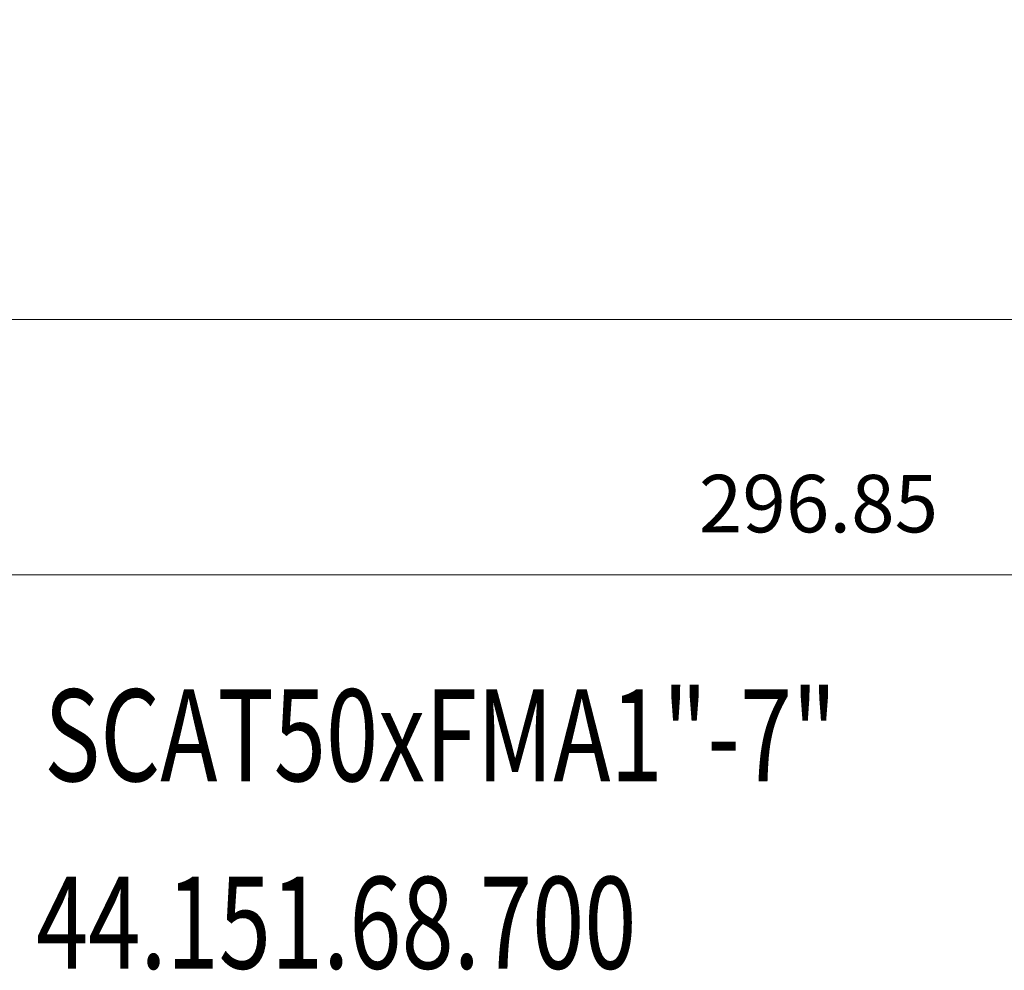
# Model space of a CAD drawing. Units: millimetres. Extents: x 23 to 340, y 18 to 163.
# Drawn here: x 139 to 181, y 19 to 60 of the extents above; entities that cross this region are included whole.
import ezdxf

# ---------------------------------------------------------------- set-up
doc = ezdxf.new("R2010")
doc.units = ezdxf.units.MM
doc.header["$PDSIZE"] = -1
doc.layers.get('DEFPOINTS').update_dxf_attribs({"lineweight": 18})
doc.layers.add('圖層2', color=2, linetype='Continuous', lineweight=35)
doc.layers.add('圖層4', color=4, linetype='Continuous', lineweight=18)
doc.styles.add('CNS', font='romans.shx', dxfattribs={"width": 0.75, "bigfont": 'chineset.shx'})
doc.dimstyles.new('ISO-25', dxfattribs={"dimtxt": 2.5, "dimasz": 2.5, "dimexe": 1.25, "dimexo": 0.625, "dimtad": 1, "dimtxsty": 'Standard', "dimcen": 2.5, "dimadec": 0, "dimazin": 0, "dimtfac": 1, "dimtmove": 0, "dimatfit": 3, "dimfxl": 1, "dimarcsym": 0})

# ---------------------------------------------------------------- blocks, each defined once
blk = doc.blocks.new('*D15')
at = {"layer": 'DEFPOINTS', "color": 0}
for p in [(321.776, 99.725), (24.926, 93.698), (321.776, 36.015)]:
    blk.add_point(p, dxfattribs=at)
at = {"layer": '圖層4', "color": 4}
for p, q in [((321.776, 98.725), (321.776, 35.015)), ((24.926, 92.698), (24.926, 35.015)), ((27.426, 36.015), (319.276, 36.015))]:
    blk.add_line(p, q, dxfattribs=at)
for points in [[(27.426, 36.432), (27.426, 35.599), (24.926, 36.015)], [(319.276, 35.599), (319.276, 36.432), (321.776, 36.015)]]:
    blk.add_solid(points, dxfattribs=at)
at = {"layer": '圖層4', "color": 3, "insert": (173.351, 38.789), "char_height": 2.5, "attachment_point": 5, "style": 'CNS'}
blk.add_mtext('296.85', dxfattribs=at)
blk = doc.blocks.new('*D16')
at = {"layer": 'DEFPOINTS', "color": 0}
for p in [(304.326, 83.7), (126.526, 78.881), (304.326, 47.123)]:
    blk.add_point(p, dxfattribs=at)
at = {"layer": '圖層4', "color": 4}
for p, q in [((304.326, 82.7), (304.326, 46.123)), ((126.526, 77.881), (126.526, 46.123)), ((129.026, 47.123), (301.826, 47.123))]:
    blk.add_line(p, q, dxfattribs=at)
for points in [[(129.026, 47.54), (129.026, 46.707), (126.526, 47.123)], [(301.826, 46.707), (301.826, 47.54), (304.326, 47.123)]]:
    blk.add_solid(points, dxfattribs=at)
at = {"layer": '圖層4', "color": 3, "insert": (215.426, 49.897), "char_height": 2.5, "attachment_point": 5, "style": 'CNS'}
blk.add_mtext('177.8', dxfattribs=at)

msp = doc.modelspace()

# ---------------------------------------------------------------- texts
at = {"layer": '圖層2', "lineweight": -3, "style": 'CNS', "width": 0.75}
for s, p in [('SCAT50xFMA1"-7"', (139.6586, 27.0307)), ('44.151.68.700', (139.3027, 18.8736))]:
    msp.add_text(s, height=4, dxfattribs=at).set_placement(p)

# ---------------------------------------------------------------- dimensions: what is measured, and where the dimension line sits
at = {"layer": '圖層4'}
for base, p1, p2, picture, middle in [((321.7759, 36.0153), (24.9259, 93.6978), (321.7759, 99.7245), '*D15', (173.3509, 38.7893)), ((304.3259, 47.1233), (126.5259, 78.881), (304.3259, 83.7004), '*D16', (215.4259, 49.8973))]:
    dim = msp.add_linear_dim(base=base, p1=p1, p2=p2, dimstyle='ISO-25', override={"dimexe": 1, "dimexo": 1, "dimgap": 1.524, "dimdec": 3, "dimdsep": 46, "dimtxsty": 'CNS', "dimclrd": 4, "dimclre": 4, "dimclrt": 3, "dimadec": 2, "dimazin": 2, "dimtdec": 3, "dimtmove": 2, "dimtfillclr": 256, "dimtzin": 0, "dimlwd": 65535, "dimlwe": 65535}, dxfattribs=at)
    dim.commit()
    dim.dimension.update_dxf_attribs({"geometry": picture, "text_midpoint": middle})

doc.saveas('drawing.dxf')
